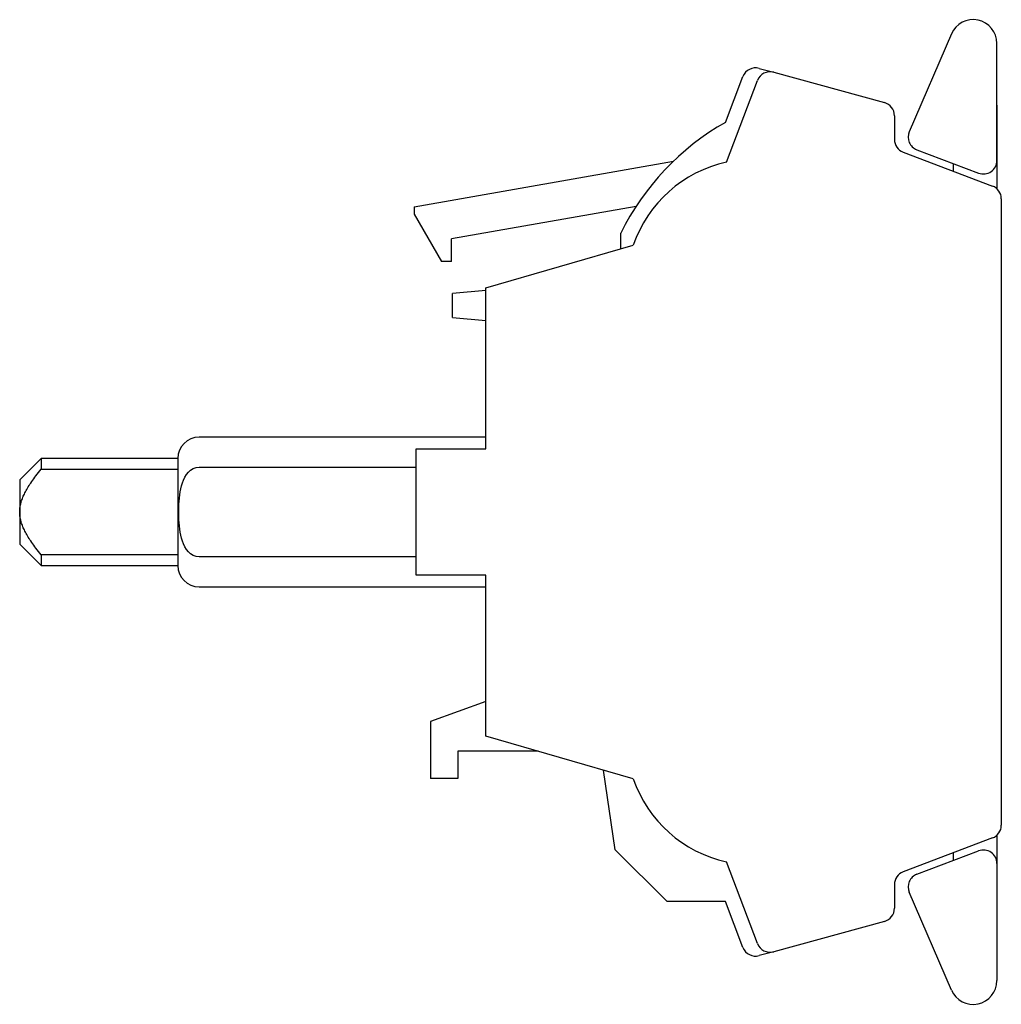
# Model space of a CAD drawing. Extents: x -1.81 to 0, y -0.91 to 0.91.
import ezdxf

# ---------------------------------------------------------------- set-up
doc = ezdxf.new("R2010")
doc.units = 0
doc.layers.get('0').update_dxf_attribs({"linetype": 'CONTINUOUS'})

msp = doc.modelspace()

# ---------------------------------------------------------------- linework, layer by layer
at = {"color": 0, "linetype": 'CONTINUOUS'}
for p, q in [((-0.0918, 0.8792), (-0.1693, 0.6995)), ((-0.008, 0.6467), (-0.008, 0.8619)), ((-0.4455, 0.816), (-0.4188, 0.8088)), ((-0.5074, 0.7167), (-0.4755, 0.8008)), ((-0.4188, 0.8088), (-0.2151, 0.7531)), ((-0.5057, 0.6436), (-0.4488, 0.7935)), ((-0.008, 0.748), (-0.008, 0.5945)), ((-0.1967, 0.7289), (-0.1967, 0.6853)), ((-0.1806, 0.6619), (-0.0161, 0.5996)), ((-0.1552, 0.6662), (-0.0419, 0.6233)), ((-1.08, 0.5613), (-0.6033, 0.6453)), ((-0.088, 0.6268), (-0.088, 0.6408)), ((-0.6721, 0.5621), (-1.0113, 0.5023)), ((0, 0.5762), (0, -0.5762)), ((-1.08, 0.5613), (-1.08, 0.5477)), ((-1.08, 0.5477), (-1.0299, 0.461)), ((-0.7003, 0.484), (-0.7003, 0.5127)), ((-1.0113, 0.461), (-1.0113, 0.5023)), ((-0.9482, 0.4122), (-0.6771, 0.4907)), ((-1.0113, 0.461), (-1.0299, 0.461)), ((-0.9482, 0.4075), (-1.01, 0.4021)), ((-1.01, 0.3579), (-1.01, 0.4021)), ((-0.9482, 0.1159), (-0.9482, 0.4122)), ((-1.01, 0.3579), (-0.9482, 0.3525)), ((-0.9482, 0.1378), (-1.4756, 0.1378)), ((-1.0767, 0.1159), (-0.9482, 0.1159)), ((-1.0767, -0.1159), (-1.0767, 0.1159)), ((-1.7666, 0.0984), (-1.806, 0.059)), ((-1.7666, 0.0984), (-1.7666, 0.0787)), ((-1.515, 0.0984), (-1.7666, 0.0984)), ((-1.515, 0.0984), (-1.515, 0.0787)), ((-1.7739, 0.0695), (-1.7716, 0.0724)), ((-1.7716, 0.0724), (-1.7692, 0.0755)), ((-1.7692, 0.0755), (-1.7666, 0.0787)), ((-1.7666, 0.0787), (-1.515, 0.0787)), ((-1.515, 0.0787), (-1.515, -0.0787)), ((-1.4992, 0.0688), (-1.4956, 0.0732)), ((-1.4956, 0.0732), (-1.4915, 0.077)), ((-1.4915, 0.077), (-1.4866, 0.0801)), ((-1.4866, 0.0801), (-1.4813, 0.082)), ((-1.4813, 0.082), (-1.4756, 0.0827)), ((-1.4756, 0.0827), (-1.0767, 0.0827)), ((-1.806, 0.059), (-1.806, 0)), ((-1.7855, 0.0533), (-1.7838, 0.0558)), ((-1.7838, 0.0558), (-1.782, 0.0584)), ((-1.782, 0.0584), (-1.7801, 0.061)), ((-1.7801, 0.061), (-1.7781, 0.0638)), ((-1.7781, 0.0638), (-1.7761, 0.0666)), ((-1.7761, 0.0666), (-1.7739, 0.0695)), ((-1.5067, 0.0537), (-1.5047, 0.0588)), ((-1.5047, 0.0588), (-1.5023, 0.0638)), ((-1.5023, 0.0638), (-1.4992, 0.0688)), ((-1.7963, 0.0351), (-1.7952, 0.0373)), ((-1.7952, 0.0373), (-1.7941, 0.0394)), ((-1.7941, 0.0394), (-1.7928, 0.0416)), ((-1.7928, 0.0416), (-1.7915, 0.0439)), ((-1.7915, 0.0439), (-1.7901, 0.0461)), ((-1.7901, 0.0461), (-1.7886, 0.0485)), ((-1.7886, 0.0485), (-1.7871, 0.0509)), ((-1.7871, 0.0509), (-1.7855, 0.0533)), ((-1.5115, 0.0314), (-1.5107, 0.0371)), ((-1.5107, 0.0371), (-1.5096, 0.0428)), ((-1.5096, 0.0428), (-1.5083, 0.0483)), ((-1.5083, 0.0483), (-1.5067, 0.0537)), ((-1.8035, 0.0172), (-1.803, 0.0191)), ((-1.803, 0.0191), (-1.8024, 0.0211)), ((-1.8024, 0.0211), (-1.8017, 0.023)), ((-1.8017, 0.023), (-1.8009, 0.025)), ((-1.8009, 0.025), (-1.8001, 0.027)), ((-1.8001, 0.027), (-1.7993, 0.029)), ((-1.7993, 0.029), (-1.7984, 0.031)), ((-1.7984, 0.031), (-1.7974, 0.033)), ((-1.7974, 0.033), (-1.7963, 0.0351)), ((-1.5129, 0.014), (-1.5126, 0.0197)), ((-1.5126, 0.0197), (-1.5121, 0.0256)), ((-1.5121, 0.0256), (-1.5115, 0.0314)), ((-1.806, 0.0019), (-1.8059, 0.0039)), ((-1.806, 0), (-1.806, 0.0019)), ((-1.806, 0), (-1.806, -0.059)), ((-1.8059, 0.0039), (-1.8057, 0.0058)), ((-1.8057, 0.0058), (-1.8055, 0.0077)), ((-1.8055, 0.0077), (-1.8052, 0.0096)), ((-1.8052, 0.0096), (-1.8049, 0.0115)), ((-1.8049, 0.0115), (-1.8045, 0.0134)), ((-1.8045, 0.0134), (-1.8041, 0.0153)), ((-1.8041, 0.0153), (-1.8035, 0.0172)), ((-1.5132, 0.0027), (-1.5131, 0.0083)), ((-1.5132, -0.0027), (-1.5132, 0.0027)), ((-1.5131, 0.0083), (-1.5129, 0.014)), ((-1.806, -0.0019), (-1.806, 0)), ((-1.8059, -0.0039), (-1.806, -0.0019)), ((-1.8057, -0.0058), (-1.8059, -0.0039)), ((-1.8055, -0.0077), (-1.8057, -0.0058)), ((-1.8052, -0.0096), (-1.8055, -0.0077)), ((-1.8049, -0.0115), (-1.8052, -0.0096)), ((-1.8045, -0.0134), (-1.8049, -0.0115)), ((-1.8041, -0.0153), (-1.8045, -0.0134)), ((-1.8035, -0.0172), (-1.8041, -0.0153)), ((-1.803, -0.0191), (-1.8035, -0.0172)), ((-1.5131, -0.0083), (-1.5132, -0.0027)), ((-1.5129, -0.014), (-1.5131, -0.0083)), ((-1.5126, -0.0197), (-1.5129, -0.014)), ((-1.8024, -0.0211), (-1.803, -0.0191)), ((-1.8017, -0.023), (-1.8024, -0.0211)), ((-1.8009, -0.025), (-1.8017, -0.023)), ((-1.8001, -0.027), (-1.8009, -0.025)), ((-1.7993, -0.029), (-1.8001, -0.027)), ((-1.7984, -0.031), (-1.7993, -0.029)), ((-1.7974, -0.033), (-1.7984, -0.031)), ((-1.7963, -0.0351), (-1.7974, -0.033)), ((-1.7952, -0.0373), (-1.7963, -0.0351)), ((-1.5121, -0.0256), (-1.5126, -0.0197)), ((-1.5115, -0.0314), (-1.5121, -0.0256)), ((-1.5107, -0.0371), (-1.5115, -0.0314)), ((-1.7941, -0.0394), (-1.7952, -0.0373)), ((-1.7928, -0.0416), (-1.7941, -0.0394)), ((-1.7915, -0.0439), (-1.7928, -0.0416)), ((-1.7901, -0.0461), (-1.7915, -0.0439)), ((-1.7886, -0.0485), (-1.7901, -0.0461)), ((-1.7871, -0.0509), (-1.7886, -0.0485)), ((-1.7855, -0.0533), (-1.7871, -0.0509)), ((-1.7838, -0.0558), (-1.7855, -0.0533)), ((-1.5096, -0.0428), (-1.5107, -0.0371)), ((-1.5083, -0.0483), (-1.5096, -0.0428)), ((-1.5067, -0.0537), (-1.5083, -0.0483)), ((-1.5047, -0.0588), (-1.5067, -0.0537)), ((-1.806, -0.059), (-1.7666, -0.0984)), ((-1.782, -0.0584), (-1.7838, -0.0558)), ((-1.7801, -0.061), (-1.782, -0.0584)), ((-1.7781, -0.0638), (-1.7801, -0.061)), ((-1.7761, -0.0666), (-1.7781, -0.0638)), ((-1.7739, -0.0695), (-1.7761, -0.0666)), ((-1.7716, -0.0724), (-1.7739, -0.0695)), ((-1.5023, -0.0638), (-1.5047, -0.0588)), ((-1.4992, -0.0688), (-1.5023, -0.0638)), ((-1.4956, -0.0732), (-1.4992, -0.0688)), ((-1.7692, -0.0755), (-1.7716, -0.0724)), ((-1.7666, -0.0787), (-1.7692, -0.0755)), ((-1.515, -0.0787), (-1.7666, -0.0787)), ((-1.7666, -0.0787), (-1.7666, -0.0984)), ((-1.515, -0.0787), (-1.515, -0.0984)), ((-1.4915, -0.077), (-1.4956, -0.0732)), ((-1.4866, -0.0801), (-1.4915, -0.077)), ((-1.4813, -0.082), (-1.4866, -0.0801)), ((-1.4756, -0.0827), (-1.4813, -0.082)), ((-1.0767, -0.0827), (-1.4756, -0.0827)), ((-1.7666, -0.0984), (-1.515, -0.0984)), ((-0.9482, -0.1159), (-1.0767, -0.1159)), ((-0.9482, -0.4122), (-0.9482, -0.1159)), ((-1.4756, -0.1378), (-0.9482, -0.1378)), ((-0.9482, -0.3484), (-1.05, -0.3855)), ((-1.05, -0.3855), (-1.05, -0.49)), ((-0.6771, -0.4907), (-0.9482, -0.4122)), ((-1, -0.44), (-1, -0.49)), ((-0.8522, -0.44), (-1, -0.44)), ((-0.7103, -0.6211), (-0.7322, -0.4747)), ((-1, -0.49), (-1.05, -0.49)), ((-0.008, -0.5945), (-0.008, -0.748)), ((-0.0161, -0.5996), (-0.1806, -0.6619)), ((-0.6148, -0.7167), (-0.7103, -0.6211)), ((-0.1552, -0.6662), (-0.0419, -0.6233)), ((-0.088, -0.6408), (-0.088, -0.6268)), ((-0.4488, -0.7935), (-0.5057, -0.6436)), ((-0.008, -0.6467), (-0.008, -0.8619)), ((-0.1967, -0.6853), (-0.1967, -0.7289)), ((-0.0918, -0.8792), (-0.1693, -0.6995)), ((-0.5074, -0.7167), (-0.6148, -0.7167)), ((-0.4755, -0.8008), (-0.5074, -0.7167)), ((-0.2151, -0.7531), (-0.4188, -0.8088)), ((-0.4188, -0.8088), (-0.4455, -0.816))]:
    msp.add_line(p, q, dxfattribs=at)
for centre, radius, start, end in [((-0.0517, 0.8619), 0.0437, 0, 156.6556), ((-0.4521, 0.7919), 0.025, 74.7111, 159.2225), ((-0.4254, 0.7846), 0.025, 74.7111, 159.2225), ((-0.2217, 0.7289), 0.025, 0, 74.7111), ((-0.2741, 0.3029), 0.475, 119.4158, 153.7922), ((-0.1464, 0.6896), 0.025, 156.6556, 249.2432), ((-0.1717, 0.6853), 0.025, 180, 249.2432), ((-0.4544, 0.4136), 0.2357, 102.5603, 160.9053), ((-0.033, 0.6467), 0.025, 249.2432, 0), ((-0.025, 0.5762), 0.025, 0, 69.2432), ((-1.4756, 0.0984), 0.0394, 90, 180), ((-1.4756, -0.0984), 0.0394, 180, 270), ((-0.4544, -0.4136), 0.2357, 199.0947, 257.4397), ((-0.025, -0.5762), 0.025, 290.7568, 0), ((-0.033, -0.6467), 0.025, 0, 110.7568), ((-0.1717, -0.6853), 0.025, 110.7568, 180), ((-0.1464, -0.6896), 0.025, 110.7568, 203.3444), ((-0.2217, -0.7289), 0.025, 285.2889, 0), ((-0.4254, -0.7846), 0.025, 200.7775, 285.2889), ((-0.4521, -0.7919), 0.025, 200.7775, 285.2889), ((-0.0517, -0.8619), 0.0437, 203.3444, 0)]:
    msp.add_arc(centre, radius, start, end, dxfattribs=at)

doc.saveas('drawing.dxf')
